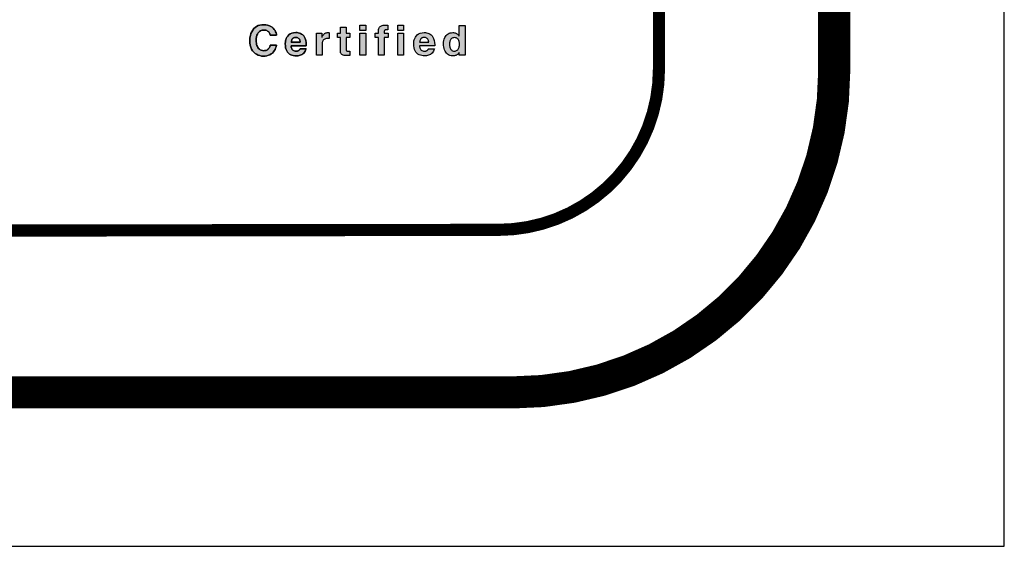
# Model space of a CAD drawing. Extents: x 0 to 1024, y 0 to 683.
# Drawn here: x 933 to 1024, y 0 to 49 of the extents above; entities that cross this region are included whole.
import ezdxf
from ezdxf.enums import TextEntityAlignment as Align

# ---------------------------------------------------------------- set-up
doc = ezdxf.new("R2010")
doc.units = 0
doc.header["$LTSCALE"] = 15
doc.header["$MEASUREMENT"] = 0
doc.layers.get('DEFPOINTS').update_dxf_attribs({"linetype": 'CONTINUOUS'})
for name, color, linetype in [('PHASE-1', 7, 'CONTINUOUS'), ('PLAY', 7, 'CONTINUOUS'), ('TITLEBLOCK', 7, 'CONTINUOUS')]:
    doc.layers.add(name, color=color, linetype=linetype)
doc.styles.add('ROMANS', font='romans.shx', dxfattribs={"width": 0.835, "height": 4})
doc.styles.add('STYLE1', font='romanc', dxfattribs={"height": 5})

# ---------------------------------------------------------------- blocks, each defined once
blk = doc.blocks.new('titleone')
at = {"layer": 'TITLEBLOCK', "linetype": 'Continuous'}
h = blk.add_hatch(color=256, dxfattribs=at)
h.paths.add_polyline_path([(811.116, 3.421), (811.038, 3.51), (810.946, 3.591), (810.839, 3.663), (810.715, 3.723), (810.575, 3.768), (810.419, 3.797), (810.244, 3.807), (810.089, 3.798), (809.941, 3.771), (809.802, 3.726), (809.672, 3.662), (809.552, 3.581), (809.444, 3.482), (809.35, 3.365), (809.27, 3.23), (809.205, 3.077), (809.157, 2.907), (809.128, 2.719), (809.118, 2.514), (809.127, 2.311), (809.155, 2.125), (809.201, 1.956), (809.263, 1.804), (809.341, 1.67), (809.433, 1.553), (809.539, 1.454), (809.657, 1.373), (809.787, 1.309), (809.928, 1.264), (810.078, 1.236), (810.237, 1.227), (810.385, 1.235), (810.522, 1.257), (810.649, 1.294), (810.764, 1.343), (810.868, 1.406), (810.962, 1.48), (811.045, 1.565), (811.117, 1.66), (811.179, 1.766), (811.231, 1.88), (811.272, 2.002), (811.302, 2.132), (810.79, 2.132), (810.772, 2.059), (810.748, 1.993), (810.719, 1.933), (810.685, 1.879), (810.646, 1.831), (810.602, 1.789), (810.554, 1.753), (810.501, 1.724), (810.443, 1.701), (810.382, 1.684), (810.317, 1.674), (810.248, 1.671), (810.145, 1.679), (810.052, 1.702), (809.97, 1.74), (809.897, 1.79), (809.835, 1.852), (809.781, 1.924), (809.737, 2.005), (809.701, 2.095), (809.674, 2.191), (809.655, 2.292), (809.644, 2.398), (809.64, 2.507), (809.647, 2.669), (809.668, 2.811), (809.7, 2.933), (809.743, 3.037), (809.794, 3.124), (809.852, 3.195), (809.915, 3.252), (809.981, 3.296), (810.049, 3.327), (810.117, 3.348), (810.184, 3.36), (810.248, 3.364), (810.346, 3.358), (810.432, 3.343), (810.505, 3.318), (810.567, 3.287), (810.619, 3.249), (810.662, 3.207), (810.697, 3.162), (810.725, 3.116), (810.748, 3.069), (810.765, 3.023), (810.779, 2.98), (810.79, 2.941), (811.302, 2.941), (811.29, 3.034), (811.265, 3.13), (811.229, 3.229), (811.179, 3.326)])
h.paths.add_polyline_path([(813.707, 2.518), (813.662, 2.662), (813.604, 2.783), (813.533, 2.884), (813.453, 2.967), (813.366, 3.031), (813.273, 3.081), (813.177, 3.116), (813.08, 3.139), (812.984, 3.152), (812.892, 3.156), (812.708, 3.142), (812.552, 3.103), (812.421, 3.043), (812.313, 2.966), (812.226, 2.877), (812.159, 2.778), (812.108, 2.676), (812.071, 2.573), (812.046, 2.473), (812.031, 2.381), (812.024, 2.301), (812.022, 2.237), (812.03, 2.061), (812.053, 1.904), (812.091, 1.767), (812.142, 1.648), (812.206, 1.546), (812.282, 1.46), (812.368, 1.391), (812.464, 1.336), (812.569, 1.294), (812.681, 1.266), (812.801, 1.249), (812.926, 1.244), (813.005, 1.247), (813.084, 1.257), (813.164, 1.273), (813.243, 1.298), (813.32, 1.33), (813.395, 1.37), (813.465, 1.42), (813.531, 1.48), (813.591, 1.549), (813.643, 1.63), (813.689, 1.721), (813.725, 1.824), (813.233, 1.824), (813.222, 1.793), (813.207, 1.765), (813.188, 1.739), (813.167, 1.715), (813.142, 1.695), (813.116, 1.677), (813.087, 1.662), (813.057, 1.649), (813.025, 1.639), (812.993, 1.632), (812.96, 1.628), (812.926, 1.626), (812.837, 1.633), (812.762, 1.65), (812.699, 1.677), (812.647, 1.711), (812.606, 1.752), (812.573, 1.797), (812.549, 1.845), (812.531, 1.894), (812.518, 1.943), (812.509, 1.99), (812.504, 2.033), (812.5, 2.07), (813.745, 2.07), (813.745, 2.156), (813.735, 2.349)])
h.paths.add_polyline_path([(812.513, 2.381), (812.522, 2.438), (812.535, 2.492), (812.551, 2.541), (812.572, 2.586), (812.596, 2.626), (812.625, 2.662), (812.658, 2.692), (812.695, 2.717), (812.736, 2.737), (812.781, 2.751), (812.831, 2.76), (812.885, 2.763), (812.924, 2.761), (812.964, 2.755), (813.004, 2.745), (813.043, 2.729), (813.081, 2.708), (813.117, 2.682), (813.15, 2.649), (813.18, 2.61), (813.206, 2.564), (813.228, 2.511), (813.244, 2.45), (813.254, 2.381)], flags=16)
h = blk.add_hatch(color=256, dxfattribs=at)
h.paths.add_polyline_path([(814.571, 3.108), (815.028, 3.108), (815.028, 2.794), (815.035, 2.794), (815.06, 2.84), (815.086, 2.885), (815.114, 2.928), (815.144, 2.969), (815.176, 3.008), (815.212, 3.044), (815.252, 3.075), (815.297, 3.103), (815.347, 3.125), (815.402, 3.142), (815.464, 3.152), (815.533, 3.156), (815.541, 3.155), (815.549, 3.155), (815.556, 3.155), (815.564, 3.155), (815.572, 3.154), (815.579, 3.153), (815.587, 3.153), (815.595, 3.152), (815.602, 3.151), (815.61, 3.15), (815.618, 3.15), (815.625, 3.149), (815.625, 2.664), (815.615, 2.666), (815.604, 2.667), (815.593, 2.668), (815.582, 2.669), (815.57, 2.67), (815.558, 2.67), (815.547, 2.67), (815.535, 2.671), (815.523, 2.671), (815.512, 2.671), (815.5, 2.671), (815.489, 2.671), (815.402, 2.666), (815.327, 2.653), (815.263, 2.631), (815.209, 2.603), (815.165, 2.569), (815.129, 2.53), (815.101, 2.486), (815.08, 2.439), (815.065, 2.39), (815.055, 2.339), (815.05, 2.288), (815.049, 2.237), (815.049, 1.292), (814.571, 1.292)])
h.paths.add_polyline_path([(817.017, 3.108), (817.314, 3.108), (817.314, 2.766), (817.017, 2.766), (817.017, 1.78), (817.017, 1.755), (817.018, 1.732), (817.02, 1.712), (817.025, 1.695), (817.032, 1.68), (817.043, 1.667), (817.057, 1.656), (817.077, 1.648), (817.102, 1.641), (817.132, 1.637), (817.17, 1.634), (817.215, 1.633), (817.222, 1.633), (817.23, 1.634), (817.238, 1.634), (817.246, 1.634), (817.255, 1.635), (817.263, 1.635), (817.271, 1.636), (817.28, 1.637), (817.288, 1.638), (817.297, 1.638), (817.305, 1.639), (817.314, 1.64), (817.314, 1.278), (817.295, 1.277), (817.276, 1.277), (817.257, 1.276), (817.239, 1.275), (817.22, 1.274), (817.201, 1.274), (817.182, 1.273), (817.163, 1.272), (817.145, 1.272), (817.126, 1.272), (817.107, 1.272), (817.088, 1.271), (817.027, 1.271), (816.931, 1.275), (816.847, 1.284), (816.776, 1.3), (816.717, 1.321), (816.668, 1.348), (816.628, 1.379), (816.597, 1.416), (816.574, 1.458), (816.557, 1.503), (816.546, 1.553), (816.541, 1.607), (816.539, 1.664), (816.539, 2.766), (816.293, 2.766), (816.293, 3.108), (816.539, 3.108), (816.539, 3.599), (817.017, 3.599)])
h.paths.add_polyline_path([(818.62, 3.108), (818.62, 1.292), (818.142, 1.292), (818.142, 3.108)])
h.paths.add_polyline_path([(818.62, 3.323), (818.142, 3.323), (818.142, 3.767), (818.62, 3.767)])
h.paths.add_polyline_path([(820.141, 1.292), (819.663, 1.292), (819.663, 2.766), (819.401, 2.766), (819.401, 3.108), (819.663, 3.108), (819.663, 3.255), (819.668, 3.344), (819.68, 3.423), (819.701, 3.494), (819.729, 3.556), (819.764, 3.609), (819.807, 3.655), (819.856, 3.692), (819.912, 3.722), (819.974, 3.745), (820.043, 3.761), (820.117, 3.77), (820.196, 3.773), (820.229, 3.773), (820.26, 3.773), (820.288, 3.773), (820.313, 3.772), (820.335, 3.772), (820.356, 3.771), (820.374, 3.771), (820.391, 3.77), (820.406, 3.769), (820.419, 3.768), (820.431, 3.767), (820.442, 3.767), (820.442, 3.381), (820.309, 3.381), (820.271, 3.38), (820.239, 3.376), (820.213, 3.37), (820.192, 3.362), (820.176, 3.351), (820.163, 3.336), (820.154, 3.319), (820.148, 3.298), (820.144, 3.274), (820.142, 3.247), (820.141, 3.215), (820.141, 3.179), (820.141, 3.108), (820.452, 3.108), (820.452, 2.766), (820.141, 2.766)])
h.paths.add_polyline_path([(821.727, 3.323), (821.25, 3.323), (821.25, 3.767), (821.727, 3.767)])
h.paths.add_polyline_path([(821.727, 3.108), (821.727, 1.292), (821.25, 1.292), (821.25, 3.108)])
h.paths.add_polyline_path([(824.256, 1.824), (824.219, 1.721), (824.174, 1.63), (824.121, 1.549), (824.062, 1.48), (823.996, 1.42), (823.926, 1.37), (823.851, 1.33), (823.774, 1.298), (823.695, 1.273), (823.615, 1.257), (823.536, 1.247), (823.457, 1.244), (823.332, 1.249), (823.212, 1.266), (823.1, 1.294), (822.995, 1.336), (822.899, 1.391), (822.813, 1.46), (822.737, 1.546), (822.673, 1.648), (822.622, 1.767), (822.584, 1.904), (822.561, 2.061), (822.553, 2.237), (822.554, 2.301), (822.562, 2.381), (822.577, 2.473), (822.601, 2.573), (822.638, 2.676), (822.69, 2.778), (822.757, 2.877), (822.844, 2.966), (822.951, 3.043), (823.082, 3.103), (823.239, 3.142), (823.423, 3.156), (823.515, 3.152), (823.611, 3.139), (823.707, 3.116), (823.803, 3.081), (823.896, 3.031), (823.984, 2.967), (824.064, 2.884), (824.135, 2.783), (824.193, 2.662), (824.238, 2.518), (824.266, 2.349), (824.276, 2.156), (824.276, 2.07), (823.03, 2.07), (823.034, 2.033), (823.04, 1.99), (823.049, 1.943), (823.061, 1.894), (823.08, 1.845), (823.104, 1.797), (823.137, 1.752), (823.178, 1.711), (823.23, 1.677), (823.292, 1.65), (823.368, 1.633), (823.457, 1.626), (823.49, 1.628), (823.523, 1.632), (823.556, 1.639), (823.588, 1.649), (823.618, 1.662), (823.646, 1.677), (823.673, 1.695), (823.698, 1.715), (823.719, 1.739), (823.738, 1.765), (823.753, 1.793), (823.764, 1.824)])
h.paths.add_polyline_path([(823.785, 2.381), (823.775, 2.45), (823.759, 2.511), (823.737, 2.564), (823.711, 2.61), (823.681, 2.649), (823.648, 2.682), (823.612, 2.708), (823.574, 2.729), (823.535, 2.745), (823.495, 2.755), (823.455, 2.761), (823.416, 2.763), (823.362, 2.76), (823.312, 2.751), (823.267, 2.737), (823.226, 2.717), (823.189, 2.692), (823.156, 2.662), (823.127, 2.626), (823.103, 2.586), (823.082, 2.541), (823.065, 2.492), (823.053, 2.438), (823.044, 2.381)], flags=16)
h.paths.add_polyline_path([(826.764, 1.292), (826.296, 1.292), (826.296, 1.521), (826.289, 1.521), (826.258, 1.472), (826.224, 1.429), (826.186, 1.391), (826.145, 1.358), (826.102, 1.33), (826.057, 1.306), (826.01, 1.286), (825.962, 1.27), (825.913, 1.259), (825.863, 1.25), (825.813, 1.246), (825.764, 1.244), (825.635, 1.254), (825.52, 1.282), (825.417, 1.327), (825.326, 1.387), (825.247, 1.46), (825.179, 1.545), (825.123, 1.641), (825.078, 1.746), (825.043, 1.858), (825.018, 1.975), (825.004, 2.096), (824.999, 2.22), (825.006, 2.371), (825.027, 2.508), (825.061, 2.631), (825.106, 2.742), (825.162, 2.839), (825.227, 2.923), (825.3, 2.995), (825.38, 3.053), (825.467, 3.098), (825.559, 3.13), (825.655, 3.149), (825.753, 3.156), (825.827, 3.152), (825.894, 3.143), (825.955, 3.128), (826.01, 3.108), (826.059, 3.084), (826.103, 3.057), (826.143, 3.028), (826.178, 2.997), (826.208, 2.966), (826.235, 2.934), (826.259, 2.902), (826.279, 2.872), (826.286, 2.872), (826.286, 3.743), (826.764, 3.743)])
h.paths.add_polyline_path([(825.883, 1.637), (825.955, 1.642), (826.02, 1.657), (826.077, 1.68), (826.128, 1.712), (826.172, 1.751), (826.209, 1.797), (826.239, 1.848), (826.264, 1.904), (826.283, 1.964), (826.296, 2.027), (826.304, 2.092), (826.306, 2.159), (826.305, 2.231), (826.299, 2.303), (826.288, 2.373), (826.273, 2.439), (826.252, 2.502), (826.224, 2.56), (826.19, 2.611), (826.149, 2.656), (826.099, 2.692), (826.041, 2.719), (825.974, 2.737), (825.897, 2.743), (825.825, 2.737), (825.761, 2.721), (825.705, 2.696), (825.657, 2.662), (825.615, 2.62), (825.58, 2.572), (825.551, 2.517), (825.528, 2.458), (825.511, 2.394), (825.5, 2.327), (825.493, 2.257), (825.491, 2.186), (825.492, 2.13), (825.498, 2.071), (825.509, 2.01), (825.524, 1.948), (825.545, 1.888), (825.572, 1.831), (825.605, 1.778), (825.645, 1.731), (825.692, 1.692), (825.747, 1.662), (825.811, 1.643)], flags=16)
at = {"layer": 'TITLEBLOCK', "const_width": 1}
blk.add_lwpolyline([(842.672, 40.013), (0, 40.013, 0.414214), (-13.188, 26.825), (-13.188, 0, 0.414214), (0, -13.188), (717.336, -13.188), (829.487, -13.031, 0.414214), (842.672, 0.154), (842.672, 527.569, 0.414214), (829.487, 540.754), (750.375, 540.754, 0.414214), (737.189, 527.569), (737.189, 53.2, 0.478308), (748.852, 43.798), (842.672, 43.798)], format="xyb", dxfattribs=at)
at = {"layer": 'TITLEBLOCK'}
for points in [[(811.116, 3.421), (811.038, 3.51), (810.946, 3.591), (810.839, 3.663), (810.715, 3.723), (810.575, 3.768), (810.419, 3.797), (810.244, 3.807), (810.089, 3.798), (809.941, 3.771), (809.802, 3.726), (809.672, 3.662), (809.552, 3.581), (809.444, 3.482), (809.35, 3.365), (809.27, 3.23), (809.205, 3.077), (809.157, 2.907), (809.128, 2.719), (809.118, 2.514), (809.127, 2.311), (809.155, 2.125), (809.201, 1.956), (809.263, 1.804), (809.341, 1.67), (809.433, 1.553), (809.539, 1.454), (809.657, 1.373), (809.787, 1.309), (809.928, 1.264), (810.078, 1.236), (810.237, 1.227), (810.385, 1.235), (810.522, 1.257), (810.649, 1.294), (810.764, 1.343), (810.868, 1.406), (810.962, 1.48), (811.045, 1.565), (811.117, 1.66), (811.179, 1.766), (811.231, 1.88), (811.272, 2.002), (811.302, 2.132), (810.79, 2.132), (810.772, 2.059), (810.748, 1.993), (810.719, 1.933), (810.685, 1.879), (810.646, 1.831), (810.602, 1.789), (810.554, 1.753), (810.501, 1.724), (810.443, 1.701), (810.382, 1.684), (810.317, 1.674), (810.248, 1.671), (810.145, 1.679), (810.052, 1.702), (809.97, 1.74), (809.897, 1.79), (809.835, 1.852), (809.781, 1.924), (809.737, 2.005), (809.701, 2.095), (809.674, 2.191), (809.655, 2.292), (809.644, 2.398), (809.64, 2.507), (809.647, 2.669), (809.668, 2.811), (809.7, 2.933), (809.743, 3.037), (809.794, 3.124), (809.852, 3.195), (809.915, 3.252), (809.981, 3.296), (810.049, 3.327), (810.117, 3.348), (810.184, 3.36), (810.248, 3.364), (810.346, 3.358), (810.432, 3.343), (810.505, 3.318), (810.567, 3.287), (810.619, 3.249), (810.662, 3.207), (810.697, 3.162), (810.725, 3.116), (810.748, 3.069), (810.765, 3.023), (810.779, 2.98), (810.79, 2.941), (811.302, 2.941), (811.29, 3.034), (811.265, 3.13), (811.229, 3.229), (811.179, 3.326)], [(810.79, 2.941), (810.779, 2.98), (810.765, 3.023), (810.748, 3.069), (810.725, 3.116), (810.697, 3.162), (810.662, 3.207), (810.619, 3.249), (810.567, 3.287), (810.505, 3.318), (810.432, 3.343), (810.346, 3.358), (810.248, 3.364), (810.184, 3.36), (810.117, 3.348), (810.049, 3.327), (809.981, 3.296), (809.915, 3.252), (809.852, 3.195), (809.794, 3.124), (809.743, 3.037), (809.7, 2.933), (809.668, 2.811), (809.647, 2.669), (809.64, 2.507), (809.644, 2.398), (809.655, 2.292), (809.674, 2.191), (809.701, 2.095), (809.737, 2.005), (809.781, 1.924), (809.835, 1.852), (809.897, 1.79), (809.97, 1.74), (810.052, 1.702), (810.145, 1.679), (810.248, 1.671), (810.317, 1.674), (810.382, 1.684), (810.443, 1.701), (810.501, 1.724), (810.554, 1.753), (810.602, 1.789), (810.646, 1.831), (810.685, 1.879), (810.719, 1.933), (810.748, 1.993), (810.772, 2.059), (810.79, 2.132), (811.302, 2.132), (811.272, 2.002), (811.231, 1.88), (811.179, 1.766), (811.117, 1.66), (811.045, 1.565), (810.962, 1.48), (810.868, 1.406), (810.764, 1.343), (810.649, 1.294), (810.522, 1.257), (810.385, 1.235), (810.237, 1.227), (810.078, 1.236), (809.928, 1.264), (809.787, 1.309), (809.657, 1.373), (809.539, 1.454), (809.433, 1.553), (809.341, 1.67), (809.263, 1.804), (809.201, 1.956), (809.155, 2.125), (809.127, 2.311), (809.118, 2.514), (809.128, 2.719), (809.157, 2.907), (809.205, 3.077), (809.27, 3.23), (809.35, 3.365), (809.444, 3.482), (809.552, 3.581), (809.672, 3.662), (809.802, 3.726), (809.941, 3.771), (810.089, 3.798), (810.244, 3.807), (810.419, 3.797), (810.575, 3.768), (810.715, 3.723), (810.839, 3.663), (810.946, 3.591), (811.038, 3.51), (811.116, 3.421), (811.179, 3.326), (811.229, 3.229), (811.265, 3.13), (811.29, 3.034), (811.302, 2.941)], [(817.017, 3.108), (817.314, 3.108), (817.314, 2.766), (817.017, 2.766), (817.017, 1.78), (817.017, 1.755), (817.018, 1.732), (817.02, 1.712), (817.025, 1.695), (817.032, 1.68), (817.043, 1.667), (817.057, 1.656), (817.077, 1.648), (817.102, 1.641), (817.132, 1.637), (817.17, 1.634), (817.215, 1.633), (817.222, 1.633), (817.23, 1.634), (817.238, 1.634), (817.246, 1.634), (817.255, 1.635), (817.263, 1.635), (817.271, 1.636), (817.28, 1.637), (817.288, 1.638), (817.297, 1.638), (817.305, 1.639), (817.314, 1.64), (817.314, 1.278), (817.295, 1.277), (817.276, 1.277), (817.257, 1.276), (817.239, 1.275), (817.22, 1.274), (817.201, 1.274), (817.182, 1.273), (817.163, 1.272), (817.145, 1.272), (817.126, 1.272), (817.107, 1.272), (817.088, 1.271), (817.027, 1.271), (816.931, 1.275), (816.847, 1.284), (816.776, 1.3), (816.717, 1.321), (816.668, 1.348), (816.628, 1.379), (816.597, 1.416), (816.574, 1.458), (816.557, 1.503), (816.546, 1.553), (816.541, 1.607), (816.539, 1.664), (816.539, 2.766), (816.293, 2.766), (816.293, 3.108), (816.539, 3.108), (816.539, 3.599), (817.017, 3.599)], [(818.62, 3.323), (818.142, 3.323), (818.142, 3.767), (818.62, 3.767)], [(820.141, 1.292), (819.663, 1.292), (819.663, 2.766), (819.401, 2.766), (819.401, 3.108), (819.663, 3.108), (819.663, 3.255), (819.668, 3.344), (819.68, 3.423), (819.701, 3.494), (819.729, 3.556), (819.764, 3.609), (819.807, 3.655), (819.856, 3.692), (819.912, 3.722), (819.974, 3.745), (820.043, 3.761), (820.117, 3.77), (820.196, 3.773), (820.229, 3.773), (820.26, 3.773), (820.288, 3.773), (820.313, 3.772), (820.335, 3.772), (820.356, 3.771), (820.374, 3.771), (820.391, 3.77), (820.406, 3.769), (820.419, 3.768), (820.431, 3.767), (820.442, 3.767), (820.442, 3.381), (820.309, 3.381), (820.271, 3.38), (820.239, 3.376), (820.213, 3.37), (820.192, 3.362), (820.176, 3.351), (820.163, 3.336), (820.154, 3.319), (820.148, 3.298), (820.144, 3.274), (820.142, 3.247), (820.141, 3.215), (820.141, 3.179), (820.141, 3.108), (820.452, 3.108), (820.452, 2.766), (820.141, 2.766)], [(821.727, 3.323), (821.25, 3.323), (821.25, 3.767), (821.727, 3.767)], [(826.764, 1.292), (826.296, 1.292), (826.296, 1.521), (826.289, 1.521), (826.258, 1.472), (826.224, 1.429), (826.186, 1.391), (826.145, 1.358), (826.102, 1.33), (826.057, 1.306), (826.01, 1.286), (825.962, 1.27), (825.913, 1.259), (825.863, 1.25), (825.813, 1.246), (825.764, 1.244), (825.635, 1.254), (825.52, 1.282), (825.417, 1.327), (825.326, 1.387), (825.247, 1.46), (825.179, 1.545), (825.123, 1.641), (825.078, 1.746), (825.043, 1.858), (825.018, 1.975), (825.004, 2.096), (824.999, 2.22), (825.006, 2.371), (825.027, 2.508), (825.061, 2.631), (825.106, 2.742), (825.162, 2.839), (825.227, 2.923), (825.3, 2.995), (825.38, 3.053), (825.467, 3.098), (825.559, 3.13), (825.655, 3.149), (825.753, 3.156), (825.827, 3.152), (825.894, 3.143), (825.955, 3.128), (826.01, 3.108), (826.059, 3.084), (826.103, 3.057), (826.143, 3.028), (826.178, 2.997), (826.208, 2.966), (826.235, 2.934), (826.259, 2.902), (826.279, 2.872), (826.286, 2.872), (826.286, 3.743), (826.764, 3.743)], [(813.707, 2.518), (813.662, 2.662), (813.604, 2.783), (813.533, 2.884), (813.453, 2.967), (813.366, 3.031), (813.273, 3.081), (813.177, 3.116), (813.08, 3.139), (812.984, 3.152), (812.892, 3.156), (812.708, 3.142), (812.552, 3.103), (812.421, 3.043), (812.313, 2.966), (812.226, 2.877), (812.159, 2.778), (812.108, 2.676), (812.071, 2.573), (812.046, 2.473), (812.031, 2.381), (812.024, 2.301), (812.022, 2.237), (812.03, 2.061), (812.053, 1.904), (812.091, 1.767), (812.142, 1.648), (812.206, 1.546), (812.282, 1.46), (812.368, 1.391), (812.464, 1.336), (812.569, 1.294), (812.681, 1.266), (812.801, 1.249), (812.926, 1.244), (813.005, 1.247), (813.084, 1.257), (813.164, 1.273), (813.243, 1.298), (813.32, 1.33), (813.395, 1.37), (813.465, 1.42), (813.531, 1.48), (813.591, 1.549), (813.643, 1.63), (813.689, 1.721), (813.725, 1.824), (813.233, 1.824), (813.222, 1.793), (813.207, 1.765), (813.188, 1.739), (813.167, 1.715), (813.142, 1.695), (813.116, 1.677), (813.087, 1.662), (813.057, 1.649), (813.025, 1.639), (812.993, 1.632), (812.96, 1.628), (812.926, 1.626), (812.837, 1.633), (812.762, 1.65), (812.699, 1.677), (812.647, 1.711), (812.606, 1.752), (812.573, 1.797), (812.549, 1.845), (812.531, 1.894), (812.518, 1.943), (812.509, 1.99), (812.504, 2.033), (812.5, 2.07), (813.745, 2.07), (813.745, 2.156), (813.735, 2.349)], [(813.725, 1.824), (813.689, 1.721), (813.643, 1.63), (813.591, 1.549), (813.531, 1.48), (813.465, 1.42), (813.395, 1.37), (813.32, 1.33), (813.243, 1.298), (813.164, 1.273), (813.084, 1.257), (813.005, 1.247), (812.926, 1.244), (812.801, 1.249), (812.681, 1.266), (812.569, 1.294), (812.464, 1.336), (812.368, 1.391), (812.282, 1.46), (812.206, 1.546), (812.142, 1.648), (812.091, 1.767), (812.053, 1.904), (812.03, 2.061), (812.022, 2.237), (812.024, 2.301), (812.031, 2.381), (812.046, 2.473), (812.071, 2.573), (812.108, 2.676), (812.159, 2.778), (812.226, 2.877), (812.313, 2.966), (812.421, 3.043), (812.552, 3.103), (812.708, 3.142), (812.892, 3.156), (812.984, 3.152), (813.08, 3.139), (813.177, 3.116), (813.273, 3.081), (813.366, 3.031), (813.453, 2.967), (813.533, 2.884), (813.604, 2.783), (813.662, 2.662), (813.707, 2.518), (813.735, 2.349), (813.745, 2.156), (813.745, 2.07), (812.5, 2.07), (812.504, 2.033), (812.509, 1.99), (812.518, 1.943), (812.531, 1.894), (812.549, 1.845), (812.573, 1.797), (812.606, 1.752), (812.647, 1.711), (812.699, 1.677), (812.762, 1.65), (812.837, 1.633), (812.926, 1.626), (812.96, 1.628), (812.993, 1.632), (813.025, 1.639), (813.057, 1.649), (813.087, 1.662), (813.116, 1.677), (813.142, 1.695), (813.167, 1.715), (813.188, 1.739), (813.207, 1.765), (813.222, 1.793), (813.233, 1.824)], [(812.513, 2.381), (812.522, 2.438), (812.535, 2.492), (812.551, 2.541), (812.572, 2.586), (812.596, 2.626), (812.625, 2.662), (812.658, 2.692), (812.695, 2.717), (812.736, 2.737), (812.781, 2.751), (812.831, 2.76), (812.885, 2.763), (812.924, 2.761), (812.964, 2.755), (813.004, 2.745), (813.043, 2.729), (813.081, 2.708), (813.117, 2.682), (813.15, 2.649), (813.18, 2.61), (813.206, 2.564), (813.228, 2.511), (813.244, 2.45), (813.254, 2.381)], [(813.254, 2.381), (813.244, 2.45), (813.228, 2.511), (813.206, 2.564), (813.18, 2.61), (813.15, 2.649), (813.117, 2.682), (813.081, 2.708), (813.043, 2.729), (813.004, 2.745), (812.964, 2.755), (812.924, 2.761), (812.885, 2.763), (812.831, 2.76), (812.781, 2.751), (812.736, 2.737), (812.695, 2.717), (812.658, 2.692), (812.625, 2.662), (812.596, 2.626), (812.572, 2.586), (812.551, 2.541), (812.535, 2.492), (812.522, 2.438), (812.513, 2.381)], [(814.571, 3.108), (815.028, 3.108), (815.028, 2.794), (815.035, 2.794), (815.06, 2.84), (815.086, 2.885), (815.114, 2.928), (815.144, 2.969), (815.176, 3.008), (815.212, 3.044), (815.252, 3.075), (815.297, 3.103), (815.347, 3.125), (815.402, 3.142), (815.464, 3.152), (815.533, 3.156), (815.541, 3.155), (815.549, 3.155), (815.556, 3.155), (815.564, 3.155), (815.572, 3.154), (815.579, 3.153), (815.587, 3.153), (815.595, 3.152), (815.602, 3.151), (815.61, 3.15), (815.618, 3.15), (815.625, 3.149), (815.625, 2.664), (815.615, 2.666), (815.604, 2.667), (815.593, 2.668), (815.582, 2.669), (815.57, 2.67), (815.558, 2.67), (815.547, 2.67), (815.535, 2.671), (815.523, 2.671), (815.512, 2.671), (815.5, 2.671), (815.489, 2.671), (815.402, 2.666), (815.327, 2.653), (815.263, 2.631), (815.209, 2.603), (815.165, 2.569), (815.129, 2.53), (815.101, 2.486), (815.08, 2.439), (815.065, 2.39), (815.055, 2.339), (815.05, 2.288), (815.049, 2.237), (815.049, 1.292), (814.571, 1.292)], [(818.62, 3.108), (818.62, 1.292), (818.142, 1.292), (818.142, 3.108)], [(821.727, 3.108), (821.727, 1.292), (821.25, 1.292), (821.25, 3.108)], [(824.256, 1.824), (824.219, 1.721), (824.174, 1.63), (824.121, 1.549), (824.062, 1.48), (823.996, 1.42), (823.926, 1.37), (823.851, 1.33), (823.774, 1.298), (823.695, 1.273), (823.615, 1.257), (823.536, 1.247), (823.457, 1.244), (823.332, 1.249), (823.212, 1.266), (823.1, 1.294), (822.995, 1.336), (822.899, 1.391), (822.813, 1.46), (822.737, 1.546), (822.673, 1.648), (822.622, 1.767), (822.584, 1.904), (822.561, 2.061), (822.553, 2.237), (822.554, 2.301), (822.562, 2.381), (822.577, 2.473), (822.601, 2.573), (822.638, 2.676), (822.69, 2.778), (822.757, 2.877), (822.844, 2.966), (822.951, 3.043), (823.082, 3.103), (823.239, 3.142), (823.423, 3.156), (823.515, 3.152), (823.611, 3.139), (823.707, 3.116), (823.803, 3.081), (823.896, 3.031), (823.984, 2.967), (824.064, 2.884), (824.135, 2.783), (824.193, 2.662), (824.238, 2.518), (824.266, 2.349), (824.276, 2.156), (824.276, 2.07), (823.03, 2.07), (823.034, 2.033), (823.04, 1.99), (823.049, 1.943), (823.061, 1.894), (823.08, 1.845), (823.104, 1.797), (823.137, 1.752), (823.178, 1.711), (823.23, 1.677), (823.292, 1.65), (823.368, 1.633), (823.457, 1.626), (823.49, 1.628), (823.523, 1.632), (823.556, 1.639), (823.588, 1.649), (823.618, 1.662), (823.646, 1.677), (823.673, 1.695), (823.698, 1.715), (823.719, 1.739), (823.738, 1.765), (823.753, 1.793), (823.764, 1.824)], [(823.785, 2.381), (823.775, 2.45), (823.759, 2.511), (823.737, 2.564), (823.711, 2.61), (823.681, 2.649), (823.648, 2.682), (823.612, 2.708), (823.574, 2.729), (823.535, 2.745), (823.495, 2.755), (823.455, 2.761), (823.416, 2.763), (823.362, 2.76), (823.312, 2.751), (823.267, 2.737), (823.226, 2.717), (823.189, 2.692), (823.156, 2.662), (823.127, 2.626), (823.103, 2.586), (823.082, 2.541), (823.065, 2.492), (823.053, 2.438), (823.044, 2.381)], [(825.883, 1.637), (825.955, 1.642), (826.02, 1.657), (826.077, 1.68), (826.128, 1.712), (826.172, 1.751), (826.209, 1.797), (826.239, 1.848), (826.264, 1.904), (826.283, 1.964), (826.296, 2.027), (826.304, 2.092), (826.306, 2.159), (826.305, 2.231), (826.299, 2.303), (826.288, 2.373), (826.273, 2.439), (826.252, 2.502), (826.224, 2.56), (826.19, 2.611), (826.149, 2.656), (826.099, 2.692), (826.041, 2.719), (825.974, 2.737), (825.897, 2.743), (825.825, 2.737), (825.761, 2.721), (825.705, 2.696), (825.657, 2.662), (825.615, 2.62), (825.58, 2.572), (825.551, 2.517), (825.528, 2.458), (825.511, 2.394), (825.5, 2.327), (825.493, 2.257), (825.491, 2.186), (825.492, 2.13), (825.498, 2.071), (825.509, 2.01), (825.524, 1.948), (825.545, 1.888), (825.572, 1.831), (825.605, 1.778), (825.645, 1.731), (825.692, 1.692), (825.747, 1.662), (825.811, 1.643)]]:
    blk.add_lwpolyline(points, close=True, dxfattribs=at)
at = {"layer": 'PLAY', "style": 'ROMANS', "width": 0.83}
blk.add_attdef('YEARS', text='', height=2.933, dxfattribs=at).set_placement((799.059, 351.529), align=Align.MIDDLE)
blk.add_attdef('YR/MO', (806.592, 350.129), '', height=2.999, dxfattribs=at)
at = {"layer": 'TITLEBLOCK', "style": 'ROMANS'}
for tag, p, height, width in [('INTLS', (783.623, 109.088), 3.884, 0.825), ('COPYRIGHT_DATE', (787.97, 102.346), 2.862, 0.83)]:
    blk.add_attdef(tag, p, '', height=height, dxfattribs=dict(at, width=width))
at = {"layer": 'TITLEBLOCK', "style": 'ROMANS', "width": 0.83}
for tag, p in [('DATE', (754.258, 77.862)), ('DWG', (788.415, 77.651)), ('INITIALS', (826.362, 77.363)), ('DATE', (754.421, 70.187)), ('DWG', (788.415, 69.976)), ('INITIALS', (826.362, 69.689)), ('DATE', (754.421, 62.614)), ('DWG', (788.415, 62.403)), ('INITIALS', (826.362, 62.116))]:
    blk.add_attdef(tag, text='', height=3.2, dxfattribs=at).set_placement(p, align=Align.MIDDLE)
at = {"layer": 'TITLEBLOCK', "style": 'STYLE1', "flags": 4}
for tag, height, p in [('PROJ1', 5.865, (394.918, 23.89)), ('REP1', 5.876, (554.954, 23.938)), ('SYS', 4.887, (676.828, 22.221)), ('PROJ2', 5.865, (394.918, 13.525)), ('REP2', 5.876, (554.954, 13.707)), ('REPCONTACT', 5.219, (554.954, 4.374)), ('LOCATION', 4.887, (394.918, 3.84)), ('NUMBER', 4.887, (676.033, -2.165))]:
    blk.add_attdef(tag, text='', height=height, dxfattribs=at).set_placement(p, align=Align.MIDDLE)

msp = doc.modelspace()

# ---------------------------------------------------------------- linework, layer by layer
at = {"layer": 'DEFPOINTS'}
msp.add_lwpolyline([(0, 0), (1023.75, 0), (1023.75, 682.875), (0, 682.875)], close=True, dxfattribs=at)
at = {"layer": 'PHASE-1', "const_width": 2.967}
msp.add_lwpolyline([(43.875, 14.208), (978.388, 14.208, 0.414214), (1008.055, 43.875), (1008.055, 637.217, 0.414214), (978.388, 666.884), (43.875, 666.884, 0.414214), (14.208, 637.217), (14.208, 43.875, 0.414214)], format="xyb", close=True, dxfattribs=at)

# ---------------------------------------------------------------- block references
at = {"layer": 'TITLEBLOCK', "xscale": 1.125, "yscale": 1.125, "zscale": 1.125}
msp.add_blockref('titleone', (43.875, 43.875), dxfattribs=at)

doc.saveas('drawing.dxf')
